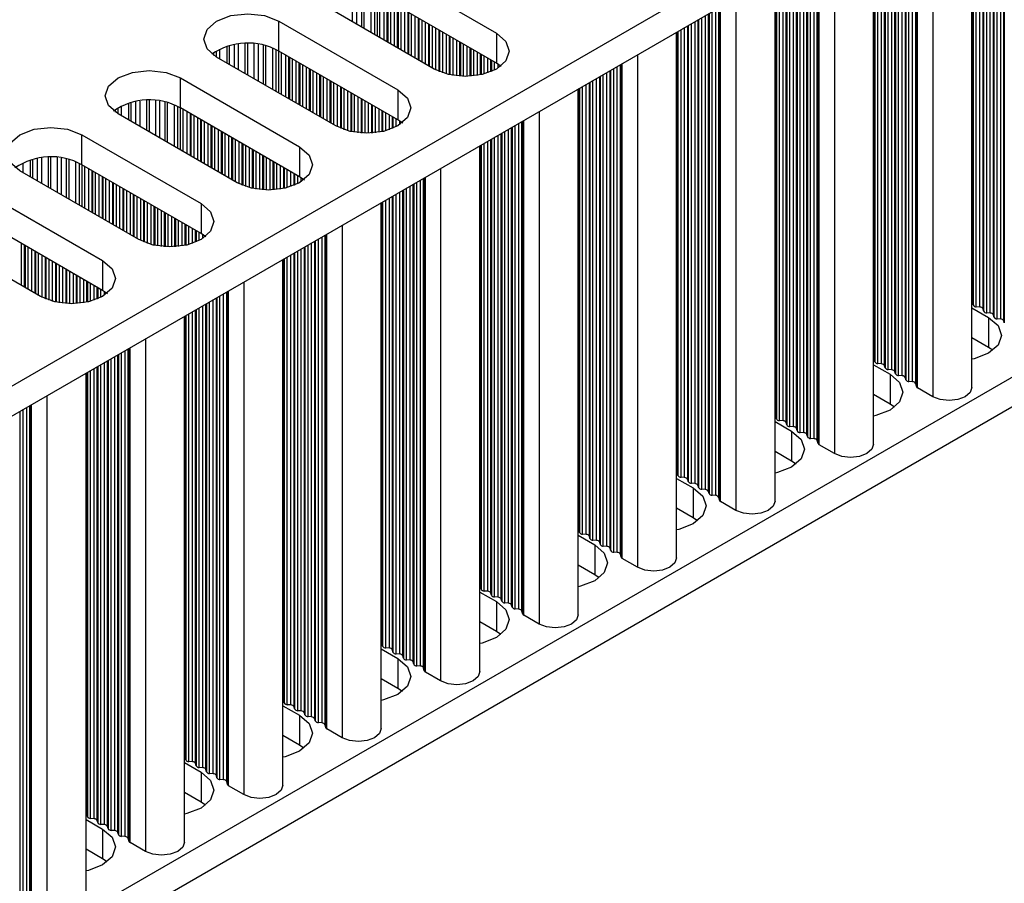
# Model space of a CAD drawing. Units: millimetres. Extents: x 5 to 292, y 5 to 205.
# Drawn here: x 237 to 247, y 54 to 64 of the extents above; entities that cross this region are included whole.
import ezdxf

# ---------------------------------------------------------------- set-up
doc = ezdxf.new("R2010")
doc.units = ezdxf.units.MM

msp = doc.modelspace()

# ---------------------------------------------------------------- linework, layer by layer
at = {"color": 7, "linetype": 'Continuous', "lineweight": 25}
for p, q in [((271.3757, 79.7551), (225.654, 53.3605)), ((271.3757, 79.4285), (225.6612, 53.0381)), ((271.3757, 73.5494), (225.6612, 47.159)), ((271.3757, 73.2228), (225.6612, 46.8324)), ((246.9123, 59.5684), (246.9123, 65.3061)), ((245.8375, 58.9479), (245.8375, 64.6856)), ((240.4186, 64.1862), (241.7196, 63.4351)), ((244.7627, 58.3275), (244.7627, 64.0651)), ((241.0408, 63.0432), (239.7397, 63.7943)), ((241.7196, 63.1085), (240.4186, 63.8596)), ((239.3438, 63.5657), (240.6448, 62.8146)), ((239.3438, 63.2391), (239.3438, 63.5657)), ((241.7196, 63.4351), (241.7196, 63.1085)), ((243.6879, 57.707), (243.6879, 63.4447)), ((240.6448, 62.488), (239.3438, 63.2391)), ((239.966, 62.4227), (238.6649, 63.1738)), ((241.7734, 63.0715), (241.7196, 63.1085)), ((238.269, 62.9452), (239.57, 62.1942)), ((238.269, 62.6186), (238.269, 62.9452)), ((240.6448, 62.8146), (240.6448, 62.488)), ((242.6131, 57.0865), (242.6131, 62.8242)), ((239.57, 61.8675), (238.269, 62.6186)), ((238.8912, 61.8023), (237.5901, 62.5534)), ((240.6986, 62.451), (240.6448, 62.488)), ((237.1942, 62.3248), (238.4952, 61.5737)), ((237.1942, 61.9982), (237.1942, 62.3248)), ((239.57, 62.1942), (239.57, 61.8675)), ((241.5383, 56.466), (241.5383, 62.2037)), ((237.8164, 61.1818), (236.5153, 61.9329)), ((238.4952, 61.2471), (237.1942, 61.9982)), ((239.6238, 61.8306), (239.57, 61.8675)), ((236.1194, 61.7043), (237.4204, 60.9532)), ((238.4952, 61.5737), (238.4952, 61.2471)), ((240.4635, 55.8456), (240.4635, 61.5832)), ((236.7416, 60.5613), (235.4405, 61.3124)), ((237.4204, 60.6266), (236.1194, 61.3777)), ((238.549, 61.2101), (238.4952, 61.2471)), ((239.3887, 55.2251), (239.3887, 60.9628)), ((237.4204, 60.9532), (237.4204, 60.6266)), ((237.4742, 60.5896), (237.4204, 60.6266)), ((246.9123, 60.4364), (247.0937, 60.3317)), ((246.9268, 60.4673), (246.9211, 60.4901)), ((247.0003, 60.4444), (246.9607, 60.4477)), ((247.0399, 60.4019), (247.0343, 60.4248)), ((238.3139, 54.6046), (238.3139, 60.3423)), ((247.1135, 60.3791), (247.0739, 60.3824)), ((247.0937, 60.3317), (247.0937, 60.0051)), ((247.1531, 60.3366), (247.1474, 60.3595)), ((247.2266, 60.3138), (247.187, 60.317)), ((247.2662, 60.2713), (247.2605, 60.2942)), ((247.0937, 60.0051), (246.9123, 60.1098)), ((247.142, 59.9725), (247.0937, 60.0051)), ((245.8375, 59.8159), (246.0189, 59.7113)), ((245.852, 59.8468), (245.8463, 59.8696)), ((245.9255, 59.8239), (245.8859, 59.8272)), ((245.9651, 59.7815), (245.9595, 59.8043)), ((237.2391, 53.9842), (237.2391, 59.7218)), ((246.0387, 59.7586), (245.9991, 59.7619)), ((246.0189, 59.7113), (246.0189, 59.3846)), ((246.0782, 59.7162), (246.0726, 59.739)), ((246.1518, 59.6933), (246.1122, 59.6966)), ((246.1914, 59.6508), (246.1857, 59.6737)), ((246.2649, 59.628), (246.2253, 59.6313)), ((246.3069, 59.576), (246.2989, 59.6084)), ((246.4855, 59.4663), (246.3182, 59.5629)), ((246.0189, 59.3846), (245.8375, 59.4893)), ((246.0672, 59.352), (246.0189, 59.3846)), ((244.7772, 59.2263), (244.7715, 59.2492)), ((244.7627, 59.1955), (244.9441, 59.0908)), ((244.8507, 59.2035), (244.8111, 59.2067)), ((244.8903, 59.161), (244.8847, 59.1839)), ((244.9639, 59.1381), (244.9243, 59.1414)), ((244.9441, 59.0908), (244.9441, 58.7642)), ((245.0034, 59.0957), (244.9978, 59.1185)), ((245.077, 59.0728), (245.0374, 59.0761)), ((245.1166, 59.0304), (245.1109, 59.0532)), ((245.1901, 59.0075), (245.1505, 59.0108)), ((245.2321, 58.9555), (245.2241, 58.9879)), ((245.4107, 58.8459), (245.2434, 58.9425)), ((244.9441, 58.7642), (244.7627, 58.8689)), ((244.9924, 58.7315), (244.9441, 58.7642)), ((243.7024, 58.6058), (243.6967, 58.6287)), ((243.6879, 58.575), (243.8693, 58.4703)), ((243.7759, 58.583), (243.7363, 58.5863)), ((243.8155, 58.5405), (243.8099, 58.5634)), ((243.889, 58.5177), (243.8494, 58.5209)), ((243.9286, 58.4752), (243.923, 58.4981)), ((243.8693, 58.4703), (243.8693, 58.1437)), ((244.0022, 58.4524), (243.9626, 58.4556)), ((244.0418, 58.4099), (244.0361, 58.4328)), ((244.1153, 58.387), (244.0757, 58.3903)), ((244.1573, 58.3351), (244.1493, 58.3675)), ((244.3359, 58.2254), (244.1686, 58.322)), ((243.8693, 58.1437), (243.6879, 58.2484)), ((243.9176, 58.1111), (243.8693, 58.1437)), ((242.6131, 57.9545), (242.7944, 57.8499)), ((242.6276, 57.9854), (242.6219, 58.0082)), ((242.7011, 57.9625), (242.6615, 57.9658)), ((242.7407, 57.9201), (242.735, 57.9429)), ((242.8142, 57.8972), (242.7746, 57.9005)), ((242.7944, 57.8499), (242.7944, 57.5232)), ((242.8538, 57.8548), (242.8482, 57.8776)), ((242.9274, 57.8319), (242.8878, 57.8352)), ((242.967, 57.7894), (242.9613, 57.8123)), ((243.0405, 57.7666), (243.0009, 57.7698)), ((243.0825, 57.7146), (243.0745, 57.747)), ((242.7944, 57.5232), (242.6131, 57.6279)), ((243.2611, 57.6049), (243.0938, 57.7015)), ((242.8428, 57.4906), (242.7944, 57.5232)), ((241.5383, 57.3341), (241.7196, 57.2294)), ((241.5528, 57.3649), (241.5471, 57.3878)), ((241.6263, 57.342), (241.5867, 57.3453)), ((241.6659, 57.2996), (241.6602, 57.3225)), ((241.7394, 57.2767), (241.6998, 57.28)), ((241.7196, 57.2294), (241.7196, 56.9028)), ((241.779, 57.2343), (241.7734, 57.2571)), ((241.8526, 57.2114), (241.813, 57.2147)), ((241.8922, 57.169), (241.8865, 57.1918)), ((241.9657, 57.1461), (241.9261, 57.1494)), ((242.0077, 57.0941), (241.9997, 57.1265)), ((241.7196, 56.9028), (241.5383, 57.0074)), ((242.1863, 56.9845), (242.019, 57.0811)), ((241.768, 56.8701), (241.7196, 56.9028)), ((240.478, 56.7444), (240.4723, 56.7673)), ((240.4635, 56.7136), (240.6448, 56.6089)), ((240.5515, 56.7216), (240.5119, 56.7248)), ((240.5911, 56.6791), (240.5854, 56.702)), ((240.6646, 56.6563), (240.625, 56.6595)), ((240.6448, 56.6089), (240.6448, 56.2823)), ((240.7042, 56.6138), (240.6986, 56.6367)), ((240.7778, 56.591), (240.7382, 56.5942)), ((240.8174, 56.5485), (240.8117, 56.5714)), ((240.8909, 56.5256), (240.8513, 56.5289)), ((240.9329, 56.4737), (240.9249, 56.506)), ((241.1115, 56.364), (240.9442, 56.4606)), ((240.6448, 56.2823), (240.4635, 56.387)), ((240.6932, 56.2497), (240.6448, 56.2823)), ((239.4032, 56.124), (239.3975, 56.1468)), ((239.3887, 56.0931), (239.57, 55.9884)), ((239.4767, 56.1011), (239.4371, 56.1044)), ((239.5163, 56.0587), (239.5106, 56.0815)), ((239.5898, 56.0358), (239.5502, 56.0391)), ((239.6294, 55.9933), (239.6238, 56.0162)), ((239.57, 55.9884), (239.57, 55.6618)), ((239.703, 55.9705), (239.6634, 55.9737)), ((239.7426, 55.928), (239.7369, 55.9509)), ((239.8161, 55.9052), (239.7765, 55.9084)), ((239.8581, 55.8532), (239.8501, 55.8856)), ((240.0367, 55.7435), (239.8694, 55.8401)), ((239.57, 55.6618), (239.3887, 55.7665)), ((239.6184, 55.6292), (239.57, 55.6618)), ((238.3284, 55.5035), (238.3227, 55.5264)), ((238.4019, 55.4806), (238.3623, 55.4839)), ((238.3139, 55.4727), (238.4952, 55.368)), ((238.4415, 55.4382), (238.4358, 55.461)), ((238.515, 55.4153), (238.4754, 55.4186)), ((238.5546, 55.3729), (238.549, 55.3957)), ((238.4952, 55.368), (238.4952, 55.0414)), ((238.6282, 55.35), (238.5886, 55.3533)), ((238.6678, 55.3076), (238.6621, 55.3304)), ((238.7413, 55.2847), (238.7017, 55.288)), ((238.7833, 55.2327), (238.7753, 55.2651)), ((238.9619, 55.123), (238.7946, 55.2197)), ((238.4952, 55.0414), (238.3139, 55.146)), ((238.5436, 55.0087), (238.4952, 55.0414)), ((237.2391, 54.8522), (237.4204, 54.7475)), ((237.2536, 54.883), (237.2479, 54.9059)), ((237.3271, 54.8602), (237.2875, 54.8634)), ((237.3667, 54.8177), (237.361, 54.8406)), ((237.4402, 54.7949), (237.4006, 54.7981)), ((237.4204, 54.7475), (237.4204, 54.4209)), ((237.4798, 54.7524), (237.4742, 54.7753)), ((237.5534, 54.7295), (237.5138, 54.7328)), ((237.593, 54.6871), (237.5873, 54.7099)), ((237.6665, 54.6642), (237.6269, 54.6675)), ((237.7085, 54.6122), (237.7004, 54.6446)), ((237.4204, 54.4209), (237.2391, 54.5256)), ((237.8871, 54.5026), (237.7198, 54.5992)), ((237.4688, 54.3883), (237.4204, 54.4209))]:
    msp.add_line(p, q, dxfattribs=at)
at = {"color": 8, "linetype": 'Continuous', "lineweight": 25}
for p, q in [((247.2266, 60.3138), (247.2266, 65.4875)), ((247.2605, 60.2942), (247.2605, 65.5071)), ((247.2662, 65.5103), (247.2662, 60.2713)), ((247.0343, 60.4248), (247.0343, 65.3765)), ((247.0399, 65.3797), (247.0399, 60.4019)), ((247.0739, 60.3824), (247.0739, 65.3993)), ((247.1135, 60.3791), (247.1135, 65.4222)), ((247.1474, 60.3595), (247.1474, 65.4418)), ((247.1531, 65.445), (247.1531, 60.3366)), ((247.187, 60.317), (247.187, 65.4646)), ((246.9211, 60.4901), (246.9211, 65.3111)), ((246.9268, 65.3144), (246.9268, 60.4673)), ((246.9607, 60.4477), (246.9607, 65.334)), ((247.0003, 60.4444), (247.0003, 65.3569)), ((246.4855, 65.0597), (246.4855, 59.4663)), ((246.2989, 59.6084), (246.2989, 64.9519)), ((246.3069, 64.9566), (246.3069, 59.576)), ((246.3182, 59.5629), (246.3182, 64.9631)), ((246.1122, 59.6966), (246.1122, 64.8442)), ((246.1518, 59.6933), (246.1518, 64.867)), ((246.1857, 59.6737), (246.1857, 64.8866)), ((246.1914, 64.8899), (246.1914, 59.6508)), ((246.2253, 59.6313), (246.2253, 64.9095)), ((246.2649, 59.628), (246.2649, 64.9323)), ((245.9255, 59.8239), (245.9255, 64.7364)), ((245.9595, 59.8043), (245.9595, 64.756)), ((245.9651, 64.7593), (245.9651, 59.7815)), ((245.9991, 59.7619), (245.9991, 64.7788)), ((246.0387, 59.7586), (246.0387, 64.8017)), ((246.0726, 59.739), (246.0726, 64.8213)), ((246.0782, 64.8246), (246.0782, 59.7162)), ((245.8463, 59.8696), (245.8463, 64.6907)), ((245.852, 64.6939), (245.852, 59.8468)), ((245.8859, 59.8272), (245.8859, 64.7135)), ((245.4107, 64.4392), (245.4107, 58.8459)), ((245.1901, 59.0075), (245.1901, 64.3119)), ((245.2241, 58.9879), (245.2241, 64.3315)), ((245.2321, 64.3361), (245.2321, 58.9555)), ((245.2434, 58.9425), (245.2434, 64.3426)), ((244.9978, 59.1185), (244.9978, 64.2008)), ((245.0034, 64.2041), (245.0034, 59.0957)), ((245.0374, 59.0761), (245.0374, 64.2237)), ((245.077, 59.0728), (245.077, 64.2465)), ((245.1109, 59.0532), (245.1109, 64.2661)), ((245.1166, 64.2694), (245.1166, 59.0304)), ((245.1505, 59.0108), (245.1505, 64.289)), ((244.8111, 59.2067), (244.8111, 64.0931)), ((244.8507, 59.2035), (244.8507, 64.1159)), ((244.8847, 59.1839), (244.8847, 64.1355)), ((244.8903, 64.1388), (244.8903, 59.161)), ((244.9243, 59.1414), (244.9243, 64.1584)), ((244.9639, 59.1381), (244.9639, 64.1812)), ((244.7715, 59.2492), (244.7715, 64.0702)), ((244.7772, 64.0735), (244.7772, 59.2263)), ((240.1505, 63.5572), (240.1505, 63.9376)), ((240.1956, 63.5312), (240.1956, 63.9325)), ((240.248, 63.923), (240.248, 63.5009)), ((240.2778, 63.4837), (240.2778, 63.9159)), ((240.3536, 63.4399), (240.3536, 63.891)), ((240.3918, 63.4179), (240.3918, 63.8739)), ((240.4172, 63.8604), (240.4172, 63.4032)), ((240.4488, 63.385), (240.4488, 63.8421)), ((240.4949, 63.3583), (240.4949, 63.8155)), ((240.5289, 63.3388), (240.5289, 63.7959)), ((240.5345, 63.7926), (240.5345, 63.3355)), ((240.5685, 63.3159), (240.5685, 63.773)), ((244.3359, 63.8188), (244.3359, 58.2254)), ((240.6081, 63.293), (240.6081, 63.7502)), ((240.642, 63.2734), (240.642, 63.7306)), ((240.6477, 63.7273), (240.6477, 63.2702)), ((240.6816, 63.2506), (240.6816, 63.7077)), ((240.7212, 63.2277), (240.7212, 63.6849)), ((240.7552, 63.2081), (240.7552, 63.6653)), ((240.7608, 63.662), (240.7608, 63.2049)), ((244.0418, 63.6489), (244.0418, 58.4099)), ((244.0757, 58.3903), (244.0757, 63.6685)), ((244.1153, 58.387), (244.1153, 63.6914)), ((244.1493, 58.3675), (244.1493, 63.711)), ((244.1573, 63.7156), (244.1573, 58.3351)), ((244.1686, 58.322), (244.1686, 63.7221)), ((240.7948, 63.1853), (240.7948, 63.6424)), ((240.8343, 63.1624), (240.8343, 63.6195)), ((240.8683, 63.1428), (240.8683, 63.6)), ((240.8739, 63.5967), (240.8739, 63.1396)), ((240.9079, 63.12), (240.9079, 63.5771)), ((240.9475, 63.0971), (240.9475, 63.5542)), ((243.889, 58.5177), (243.889, 63.5608)), ((243.923, 58.4981), (243.923, 63.5804)), ((243.9286, 63.5836), (243.9286, 58.4752)), ((243.9626, 58.4556), (243.9626, 63.6032)), ((244.0022, 58.4524), (244.0022, 63.6261)), ((244.0361, 58.4328), (244.0361, 63.6457)), ((240.9814, 63.0775), (240.9814, 63.5346)), ((240.9871, 63.5314), (240.9871, 63.0742)), ((241.021, 63.0546), (241.021, 63.5118)), ((241.0606, 63.0324), (241.0606, 63.4889)), ((241.0946, 63.0165), (241.0946, 63.4693)), ((241.1002, 63.4661), (241.1002, 63.0141)), ((241.1342, 63.0012), (241.1342, 63.4465)), ((243.6967, 58.6287), (243.6967, 63.4497)), ((243.7024, 63.453), (243.7024, 58.6058)), ((243.7363, 58.5863), (243.7363, 63.4726)), ((243.7759, 58.583), (243.7759, 63.4955)), ((243.8099, 58.5634), (243.8099, 63.515)), ((243.8155, 63.5183), (243.8155, 58.5405)), ((243.8494, 58.5209), (243.8494, 63.5379)), ((241.1738, 62.989), (241.1738, 63.4236)), ((241.2077, 62.9806), (241.2077, 63.404)), ((241.2134, 63.4007), (241.2134, 62.9793)), ((241.2473, 62.9729), (241.2473, 63.3812)), ((241.2869, 62.9673), (241.2869, 63.3583)), ((241.3208, 62.9642), (241.3208, 63.3387)), ((241.3265, 63.3354), (241.3265, 62.9638)), ((238.636, 63.1921), (238.636, 63.2208)), ((238.6634, 63.1747), (238.6634, 63.2382)), ((238.7016, 63.1527), (238.7016, 63.2582)), ((238.7774, 63.2873), (238.7774, 63.1089)), ((238.8072, 63.0917), (238.8072, 63.2958)), ((238.8596, 63.0615), (238.8596, 63.3074)), ((238.9047, 63.0354), (238.9047, 63.3142)), ((238.9741, 63.3197), (238.9741, 62.9954)), ((239.0064, 62.9767), (239.0064, 63.3203)), ((239.0757, 62.9367), (239.0757, 63.3172)), ((239.1208, 62.9107), (239.1208, 63.312)), ((239.1732, 63.3026), (239.1732, 62.8804)), ((239.203, 62.8632), (239.203, 63.2954)), ((239.2788, 62.8195), (239.2788, 63.2705)), ((239.317, 62.7974), (239.317, 63.2534)), ((239.3424, 63.2399), (239.3424, 62.7828)), ((239.374, 62.7645), (239.374, 63.2216)), ((241.3604, 62.9623), (241.3604, 63.3158)), ((241.4, 62.9623), (241.4, 63.293)), ((241.434, 62.9638), (241.434, 63.2734)), ((241.4396, 63.2701), (241.4396, 62.9642)), ((241.4736, 62.9673), (241.4736, 63.2505)), ((241.5132, 62.9729), (241.5132, 63.2277)), ((239.4201, 62.7379), (239.4201, 63.195)), ((239.4541, 62.7183), (239.4541, 63.1754)), ((239.4597, 63.1722), (239.4597, 62.715)), ((239.4937, 62.6954), (239.4937, 63.1526)), ((239.5333, 62.6726), (239.5333, 63.1297)), ((241.5471, 62.9793), (241.5471, 63.2081)), ((241.5528, 63.2048), (241.5528, 62.9806)), ((241.5867, 62.989), (241.5867, 63.1852)), ((241.6263, 63.0012), (241.6263, 63.1624)), ((241.6602, 63.0141), (241.6602, 63.1428)), ((241.6659, 63.1395), (241.6659, 63.0165)), ((241.6998, 63.0324), (241.6998, 63.1199)), ((243.2611, 63.1983), (243.2611, 57.6049)), ((239.5672, 62.653), (239.5672, 63.1101)), ((239.5729, 63.1068), (239.5729, 62.6497)), ((239.6068, 62.6301), (239.6068, 63.0872)), ((239.6464, 62.6073), (239.6464, 63.0644)), ((239.6803, 62.5877), (239.6803, 63.0448)), ((239.686, 63.0415), (239.686, 62.5844)), ((239.7199, 62.5648), (239.7199, 63.0219)), ((241.7394, 63.0554), (241.7394, 63.0963)), ((242.9274, 57.8319), (242.9274, 63.0056)), ((242.9613, 57.8123), (242.9613, 63.0252)), ((242.967, 63.0285), (242.967, 57.7894)), ((243.0009, 57.7698), (243.0009, 63.0481)), ((243.0405, 57.7666), (243.0405, 63.0709)), ((243.0745, 57.747), (243.0745, 63.0905)), ((243.0825, 63.0951), (243.0825, 57.7146)), ((243.0938, 57.7015), (243.0938, 63.1017)), ((239.7595, 62.5419), (239.7595, 62.9991)), ((239.7935, 62.5223), (239.7935, 62.9795)), ((239.7991, 62.9762), (239.7991, 62.5191)), ((239.8331, 62.4995), (239.8331, 62.9566)), ((239.8727, 62.4766), (239.8727, 62.9338)), ((239.9066, 62.457), (239.9066, 62.9142)), ((239.9123, 62.9109), (239.9123, 62.4538)), ((242.7407, 62.8978), (242.7407, 57.9201)), ((242.7746, 57.9005), (242.7746, 62.9174)), ((242.8142, 57.8972), (242.8142, 62.9403)), ((242.8482, 57.8776), (242.8482, 62.9599)), ((242.8538, 62.9632), (242.8538, 57.8548)), ((242.8878, 57.8352), (242.8878, 62.9827)), ((239.9462, 62.4342), (239.9462, 62.8913)), ((239.9858, 62.4119), (239.9858, 62.8685)), ((240.0198, 62.396), (240.0198, 62.8489)), ((240.0254, 62.8456), (240.0254, 62.3936)), ((240.0594, 62.3808), (240.0594, 62.826)), ((240.099, 62.3685), (240.099, 62.8031)), ((242.6219, 58.0082), (242.6219, 62.8293)), ((242.6276, 62.8325), (242.6276, 57.9854)), ((242.6615, 57.9658), (242.6615, 62.8521)), ((242.7011, 57.9625), (242.7011, 62.875)), ((242.735, 57.9429), (242.735, 62.8946)), ((237.7848, 62.441), (237.7848, 62.6869)), ((237.8299, 62.415), (237.8299, 62.6938)), ((237.8993, 62.6992), (237.8993, 62.3749)), ((237.9316, 62.3563), (237.9316, 62.6998)), ((238.0009, 62.3162), (238.0009, 62.6967)), ((238.046, 62.2902), (238.046, 62.6915)), ((238.0984, 62.6821), (238.0984, 62.26)), ((240.1329, 62.3601), (240.1329, 62.7835)), ((240.1386, 62.7803), (240.1386, 62.3589)), ((240.1725, 62.3524), (240.1725, 62.7607)), ((240.2121, 62.3469), (240.2121, 62.7378)), ((240.246, 62.3437), (240.246, 62.7182)), ((240.2517, 62.715), (240.2517, 62.3433)), ((240.2856, 62.3418), (240.2856, 62.6954)), ((237.5612, 62.5717), (237.5612, 62.6003)), ((237.5886, 62.5543), (237.5886, 62.6177)), ((237.6268, 62.5322), (237.6268, 62.6377)), ((237.7026, 62.6669), (237.7026, 62.4884)), ((237.7324, 62.4712), (237.7324, 62.6753)), ((238.1282, 62.2427), (238.1282, 62.6749)), ((238.204, 62.199), (238.204, 62.65)), ((238.2422, 62.1769), (238.2422, 62.6329)), ((238.2676, 62.6194), (238.2676, 62.1623)), ((238.2992, 62.144), (238.2992, 62.6012)), ((238.3453, 62.1174), (238.3453, 62.5745)), ((240.3252, 62.3418), (240.3252, 62.6725)), ((240.3592, 62.3433), (240.3592, 62.6529)), ((240.3648, 62.6497), (240.3648, 62.3437)), ((240.3988, 62.3469), (240.3988, 62.6301)), ((240.4384, 62.3524), (240.4384, 62.6072)), ((240.4723, 62.3589), (240.4723, 62.5876)), ((240.478, 62.5843), (240.478, 62.3601)), ((242.1863, 62.5778), (242.1863, 56.9845)), ((238.3793, 62.0978), (238.3793, 62.555)), ((238.3849, 62.5517), (238.3849, 62.0946)), ((238.4189, 62.075), (238.4189, 62.5321)), ((238.4585, 62.0521), (238.4585, 62.5092)), ((238.4924, 62.0325), (238.4924, 62.4896)), ((238.4981, 62.4864), (238.4981, 62.0292)), ((238.532, 62.0096), (238.532, 62.4668)), ((240.5119, 62.3685), (240.5119, 62.5647)), ((240.5515, 62.3808), (240.5515, 62.5419)), ((240.5854, 62.3936), (240.5854, 62.5223)), ((240.5911, 62.519), (240.5911, 62.396)), ((240.625, 62.4119), (240.625, 62.4994)), ((240.6646, 62.4349), (240.6646, 62.4759)), ((241.9997, 57.1265), (241.9997, 62.47)), ((242.0077, 62.4747), (242.0077, 57.0941)), ((242.019, 57.0811), (242.019, 62.4812)), ((238.5716, 61.9868), (238.5716, 62.4439)), ((238.6055, 61.9672), (238.6055, 62.4243)), ((238.6112, 62.4211), (238.6112, 61.9639)), ((238.6451, 61.9443), (238.6451, 62.4015)), ((238.6847, 61.9215), (238.6847, 62.3786)), ((238.7187, 61.9019), (238.7187, 62.359)), ((241.813, 57.2147), (241.813, 62.3623)), ((241.8526, 57.2114), (241.8526, 62.3851)), ((241.8865, 57.1918), (241.8865, 62.4047)), ((241.8922, 62.408), (241.8922, 57.169)), ((241.9261, 57.1494), (241.9261, 62.4276)), ((241.9657, 57.1461), (241.9657, 62.4504)), ((238.7243, 62.3557), (238.7243, 61.8986)), ((238.7583, 61.879), (238.7583, 62.3362)), ((238.7979, 61.8562), (238.7979, 62.3133)), ((238.8318, 61.8366), (238.8318, 62.2937)), ((238.8375, 62.2904), (238.8375, 61.8333)), ((238.8714, 61.8137), (238.8714, 62.2708)), ((241.6263, 57.342), (241.6263, 62.2545)), ((241.6602, 57.3225), (241.6602, 62.2741)), ((241.6659, 62.2774), (241.6659, 57.2996)), ((241.6998, 57.28), (241.6998, 62.297)), ((241.7394, 57.2767), (241.7394, 62.3198)), ((241.7734, 57.2571), (241.7734, 62.3394)), ((241.779, 62.3427), (241.779, 57.2343)), ((238.911, 61.7915), (238.911, 62.248)), ((238.945, 61.7755), (238.945, 62.2284)), ((238.9506, 62.2251), (238.9506, 61.7732)), ((238.9846, 61.7603), (238.9846, 62.2055)), ((239.0242, 61.7481), (239.0242, 62.1827)), ((239.0581, 61.7396), (239.0581, 62.1631)), ((239.0638, 62.1598), (239.0638, 61.7384)), ((241.5471, 57.3878), (241.5471, 62.2088)), ((241.5528, 62.2121), (241.5528, 57.3649)), ((241.5867, 57.3453), (241.5867, 62.2317)), ((236.6278, 62.0464), (236.6278, 61.868)), ((236.6576, 61.8508), (236.6576, 62.0549)), ((236.71, 61.8205), (236.71, 62.0664)), ((236.7551, 61.7945), (236.7551, 62.0733)), ((236.8245, 62.0788), (236.8245, 61.7544)), ((236.8567, 61.7358), (236.8567, 62.0793)), ((236.9261, 61.6958), (236.9261, 62.0762)), ((236.9712, 61.6697), (236.9712, 62.071)), ((237.0236, 62.0616), (237.0236, 61.6395)), ((237.0534, 61.6223), (237.0534, 62.0545)), ((239.0977, 61.732), (239.0977, 62.1402)), ((239.1373, 61.7264), (239.1373, 62.1174)), ((239.1712, 61.7232), (239.1712, 62.0978)), ((239.1769, 62.0945), (239.1769, 61.7229)), ((239.2108, 61.7214), (239.2108, 62.0749)), ((239.2504, 61.7214), (239.2504, 62.052)), ((236.552, 61.9117), (236.552, 62.0172)), ((237.1292, 61.5785), (237.1292, 62.0295)), ((237.1674, 61.5565), (237.1674, 62.0125)), ((237.1928, 61.999), (237.1928, 61.5418)), ((237.2244, 61.5236), (237.2244, 61.9807)), ((237.2705, 61.4969), (237.2705, 61.9541)), ((237.3045, 61.4773), (237.3045, 61.9345)), ((237.3101, 61.9312), (237.3101, 61.4741)), ((239.2844, 61.7229), (239.2844, 62.0324)), ((239.29, 62.0292), (239.29, 61.7232)), ((239.324, 61.7264), (239.324, 62.0096)), ((239.3636, 61.732), (239.3636, 61.9867)), ((239.3975, 61.7384), (239.3975, 61.9671)), ((239.4032, 61.9639), (239.4032, 61.7396)), ((239.4371, 61.7481), (239.4371, 61.9443)), ((241.1115, 61.9573), (241.1115, 56.364)), ((237.3441, 61.4545), (237.3441, 61.9116)), ((237.3837, 61.4316), (237.3837, 61.8888)), ((237.4176, 61.412), (237.4176, 61.8692)), ((237.4233, 61.8659), (237.4233, 61.4088)), ((237.4572, 61.3892), (237.4572, 61.8463)), ((237.4968, 61.3663), (237.4968, 61.8234)), ((239.4767, 61.7603), (239.4767, 61.9214)), ((239.5106, 61.7732), (239.5106, 61.9018)), ((239.5163, 61.8986), (239.5163, 61.7755)), ((239.5502, 61.7915), (239.5502, 61.879)), ((239.5898, 61.8144), (239.5898, 61.8554)), ((240.8909, 56.5256), (240.8909, 61.83)), ((240.9249, 56.506), (240.9249, 61.8496)), ((240.9329, 61.8542), (240.9329, 56.4737)), ((240.9442, 56.4606), (240.9442, 61.8607)), ((237.5307, 61.3467), (237.5307, 61.8039)), ((237.5364, 61.8006), (237.5364, 61.3435)), ((237.5703, 61.3239), (237.5703, 61.781)), ((237.6099, 61.301), (237.6099, 61.7581)), ((237.6439, 61.2814), (237.6439, 61.7385)), ((237.6495, 61.7353), (237.6495, 61.2781)), ((237.6835, 61.2585), (237.6835, 61.7157)), ((240.6986, 56.6367), (240.6986, 61.7189)), ((240.7042, 61.7222), (240.7042, 56.6138)), ((240.7382, 56.5942), (240.7382, 61.7418)), ((240.7778, 56.591), (240.7778, 61.7647)), ((240.8117, 56.5714), (240.8117, 61.7843)), ((240.8174, 61.7875), (240.8174, 56.5485)), ((240.8513, 56.5289), (240.8513, 61.8071)), ((237.7231, 61.2357), (237.7231, 61.6928)), ((237.757, 61.2161), (237.757, 61.6732)), ((237.7627, 61.67), (237.7627, 61.2128)), ((237.7966, 61.1932), (237.7966, 61.6504)), ((237.8362, 61.171), (237.8362, 61.6275)), ((237.8702, 61.1551), (237.8702, 61.6079)), ((240.5119, 56.7248), (240.5119, 61.6112)), ((240.5515, 56.7216), (240.5515, 61.634)), ((240.5854, 56.702), (240.5854, 61.6536)), ((240.5911, 61.6569), (240.5911, 56.6791)), ((240.625, 56.6595), (240.625, 61.6765)), ((240.6646, 56.6563), (240.6646, 61.6994)), ((237.8758, 61.6047), (237.8758, 61.1527)), ((237.9098, 61.1398), (237.9098, 61.5851)), ((237.9494, 61.1276), (237.9494, 61.5622)), ((237.9833, 61.1192), (237.9833, 61.5426)), ((237.989, 61.5393), (237.989, 61.1179)), ((238.0229, 61.1115), (238.0229, 61.5197)), ((240.4723, 56.7673), (240.4723, 61.5883)), ((240.478, 61.5916), (240.478, 56.7444)), ((238.0625, 61.1059), (238.0625, 61.4969)), ((238.0964, 61.1028), (238.0964, 61.4773)), ((238.1021, 61.474), (238.1021, 61.1024)), ((238.136, 61.1009), (238.136, 61.4544)), ((238.1756, 61.1009), (238.1756, 61.4316)), ((238.2096, 61.1024), (238.2096, 61.412)), ((238.2152, 61.4087), (238.2152, 61.1028)), ((238.2492, 61.1059), (238.2492, 61.3891)), ((238.2888, 61.1115), (238.2888, 61.3663)), ((238.3227, 61.1179), (238.3227, 61.3467)), ((238.3284, 61.3434), (238.3284, 61.1192)), ((238.3623, 61.1276), (238.3623, 61.3238)), ((238.4019, 61.1398), (238.4019, 61.3009)), ((240.0367, 61.3369), (240.0367, 55.7435)), ((238.4358, 61.1527), (238.4358, 61.2814)), ((238.4415, 61.2781), (238.4415, 61.1551)), ((238.4754, 61.171), (238.4754, 61.2585)), ((238.515, 61.1939), (238.515, 61.2349)), ((239.7765, 55.9084), (239.7765, 61.1867)), ((239.8161, 55.9052), (239.8161, 61.2095)), ((239.8501, 55.8856), (239.8501, 61.2291)), ((239.8581, 61.2337), (239.8581, 55.8532)), ((239.8694, 55.8401), (239.8694, 61.2403)), ((236.5351, 60.6805), (236.5351, 61.1377)), ((236.5691, 60.6609), (236.5691, 61.1181)), ((236.5747, 61.1148), (236.5747, 60.6577)), ((236.6087, 60.6381), (236.6087, 61.0952)), ((236.6483, 60.6152), (236.6483, 61.0724)), ((239.5898, 56.0358), (239.5898, 61.0789)), ((239.6238, 56.0162), (239.6238, 61.0985)), ((239.6294, 61.1017), (239.6294, 55.9933)), ((239.6634, 55.9737), (239.6634, 61.1213)), ((239.703, 55.9705), (239.703, 61.1442)), ((239.7369, 55.9509), (239.7369, 61.1638)), ((239.7426, 61.1671), (239.7426, 55.928)), ((236.6822, 60.5956), (236.6822, 61.0528)), ((236.6879, 61.0495), (236.6879, 60.5924)), ((236.7218, 60.5728), (236.7218, 61.0299)), ((236.7614, 60.5505), (236.7614, 61.007)), ((236.7954, 60.5346), (236.7954, 60.9874)), ((236.801, 60.9842), (236.801, 60.5322)), ((236.8349, 60.5194), (236.8349, 60.9646)), ((239.3975, 56.1468), (239.3975, 60.9679)), ((239.4032, 60.9711), (239.4032, 56.124)), ((239.4371, 56.1044), (239.4371, 60.9907)), ((239.4767, 56.1011), (239.4767, 61.0136)), ((239.5106, 56.0815), (239.5106, 61.0332)), ((239.5163, 61.0364), (239.5163, 56.0587)), ((239.5502, 56.0391), (239.5502, 61.056)), ((236.8745, 60.5071), (236.8745, 60.9417)), ((236.9085, 60.4987), (236.9085, 60.9221)), ((236.9141, 60.9189), (236.9141, 60.4975)), ((236.9481, 60.491), (236.9481, 60.8993)), ((236.9877, 60.4855), (236.9877, 60.8764)), ((237.0216, 60.4823), (237.0216, 60.8568)), ((237.0273, 60.8536), (237.0273, 60.4819)), ((237.0612, 60.4804), (237.0612, 60.834)), ((237.1008, 60.4804), (237.1008, 60.8111)), ((237.1348, 60.4819), (237.1348, 60.7915)), ((237.1404, 60.7882), (237.1404, 60.4823)), ((237.1744, 60.4855), (237.1744, 60.7686)), ((237.214, 60.491), (237.214, 60.7458)), ((237.2479, 60.4975), (237.2479, 60.7262)), ((237.2536, 60.7229), (237.2536, 60.4987)), ((237.2875, 60.5071), (237.2875, 60.7033)), ((237.3271, 60.5194), (237.3271, 60.6805)), ((237.361, 60.5322), (237.361, 60.6609)), ((237.3667, 60.6576), (237.3667, 60.5346)), ((237.4006, 60.5505), (237.4006, 60.638)), ((238.9619, 60.7164), (238.9619, 55.123)), ((237.4402, 60.5735), (237.4402, 60.6145)), ((238.6621, 55.3304), (238.6621, 60.5433)), ((238.6678, 60.5466), (238.6678, 55.3076)), ((238.7017, 55.288), (238.7017, 60.5662)), ((238.7413, 55.2847), (238.7413, 60.589)), ((238.7753, 55.2651), (238.7753, 60.6086)), ((238.7833, 60.6133), (238.7833, 55.2327)), ((238.7946, 55.2197), (238.7946, 60.6198)), ((238.4754, 55.4186), (238.4754, 60.4356)), ((238.515, 55.4153), (238.515, 60.4584)), ((238.549, 55.3957), (238.549, 60.478)), ((238.5546, 60.4813), (238.5546, 55.3729)), ((238.5886, 55.3533), (238.5886, 60.5009)), ((238.6282, 55.35), (238.6282, 60.5237)), ((238.3227, 55.5264), (238.3227, 60.3474)), ((238.3284, 60.3506), (238.3284, 55.5035)), ((238.3623, 55.4839), (238.3623, 60.3702)), ((238.4019, 55.4806), (238.4019, 60.3931)), ((238.4358, 55.461), (238.4358, 60.4127)), ((238.4415, 60.416), (238.4415, 55.4382)), ((237.7085, 59.9928), (237.7085, 54.6122)), ((237.7198, 54.5992), (237.7198, 59.9993)), ((237.8871, 60.0959), (237.8871, 54.5026)), ((237.5534, 54.7295), (237.5534, 59.9033)), ((237.5873, 54.7099), (237.5873, 59.9229)), ((237.593, 59.9261), (237.593, 54.6871)), ((237.6269, 54.6675), (237.6269, 59.9457)), ((237.6665, 54.6642), (237.6665, 59.9686)), ((237.7004, 54.6446), (237.7004, 59.9882)), ((237.361, 54.8406), (237.361, 59.7922)), ((237.3667, 59.7955), (237.3667, 54.8177)), ((237.4006, 54.7981), (237.4006, 59.8151)), ((237.4402, 54.7949), (237.4402, 59.8379)), ((237.4742, 54.7753), (237.4742, 59.8575)), ((237.4798, 59.8608), (237.4798, 54.7524)), ((237.5138, 54.7328), (237.5138, 59.8804)), ((237.2479, 54.9059), (237.2479, 59.7269)), ((237.2536, 59.7302), (237.2536, 54.883)), ((237.2875, 54.8634), (237.2875, 59.7498)), ((237.3271, 54.8602), (237.3271, 59.7726)), ((236.8123, 59.4755), (236.8123, 53.8821)), ((236.5917, 54.0438), (236.5917, 59.3481)), ((236.6256, 54.0242), (236.6256, 59.3677)), ((236.6337, 59.3723), (236.6337, 53.9918)), ((236.645, 53.9787), (236.645, 59.3789)), ((236.5182, 59.3056), (236.5182, 54.0666)), ((236.5521, 54.047), (236.5521, 59.3252))]:
    msp.add_line(p, q, dxfattribs=at)
at = {"color": 7, "linetype": 'Continuous', "lineweight": 25, "flags": 128}
for points in [[(238.6649, 63.1738), (238.5609, 63.2637), (238.5244, 63.3698), (238.5609, 63.4758), (238.6649, 63.5657), (238.8207, 63.6258), (239.0044, 63.6469), (239.188, 63.6258), (239.3438, 63.5657)], [(241.7196, 63.4351), (241.8237, 63.3452), (241.8602, 63.2392), (241.8237, 63.1331), (241.7196, 63.0432), (241.5639, 62.9831), (241.3802, 62.9621), (241.1965, 62.9831), (241.0408, 63.0432)], [(237.5901, 62.5534), (237.4861, 62.6433), (237.4496, 62.7493), (237.4861, 62.8554), (237.5901, 62.9452), (237.7459, 63.0053), (237.9296, 63.0264), (238.1132, 63.0053), (238.269, 62.9452)], [(240.6448, 62.8146), (240.7489, 62.7247), (240.7854, 62.6187), (240.7489, 62.5126), (240.6448, 62.4227), (240.4891, 62.3627), (240.3054, 62.3416), (240.1217, 62.3627), (239.966, 62.4227)], [(236.5153, 61.9329), (236.4113, 62.0228), (236.3747, 62.1288), (236.4113, 62.2349), (236.5153, 62.3248), (236.6711, 62.3848), (236.8547, 62.4059), (237.0384, 62.3848), (237.1942, 62.3248)], [(239.57, 62.1942), (239.6741, 62.1043), (239.7106, 61.9982), (239.6741, 61.8922), (239.57, 61.8023), (239.4143, 61.7422), (239.2306, 61.7211), (239.0469, 61.7422), (238.8912, 61.8023)], [(238.4952, 61.5737), (238.5993, 61.4838), (238.6358, 61.3777), (238.5993, 61.2717), (238.4952, 61.1818), (238.3395, 61.1217), (238.1558, 61.1006), (237.9721, 61.1217), (237.8164, 61.1818)], [(237.4204, 60.9532), (237.5245, 60.8633), (237.561, 60.7573), (237.5245, 60.6512), (237.4204, 60.5613), (237.2647, 60.5013), (237.081, 60.4802), (236.8973, 60.5013), (236.7416, 60.5613)], [(247.0937, 60.3317), (247.1977, 60.2418), (247.2342, 60.1358), (247.1977, 60.0298), (247.0937, 59.9399), (246.9379, 59.8798), (246.9123, 59.8742)], [(246.0189, 59.7113), (246.1229, 59.6214), (246.1594, 59.5153), (246.1229, 59.4093), (246.0189, 59.3194), (245.8631, 59.2593), (245.8375, 59.2537)], [(246.9123, 59.5684), (246.8933, 59.5132), (246.8391, 59.4663), (246.758, 59.4351), (246.6623, 59.4241), (246.5666, 59.4351), (246.4855, 59.4663)], [(244.9441, 59.0908), (245.0481, 59.0009), (245.0846, 58.8949), (245.0481, 58.7888), (244.944, 58.6989), (244.7883, 58.6388), (244.7627, 58.6332)], [(245.8375, 58.9479), (245.8185, 58.8927), (245.7643, 58.8459), (245.6832, 58.8146), (245.5875, 58.8036), (245.4918, 58.8146), (245.4107, 58.8459)], [(243.8693, 58.4703), (243.9733, 58.3804), (244.0098, 58.2744), (243.9733, 58.1683), (243.8692, 58.0784), (243.7135, 58.0184), (243.6879, 58.0127)], [(244.7627, 58.3275), (244.7437, 58.2722), (244.6895, 58.2254), (244.6084, 58.1941), (244.5127, 58.1831), (244.417, 58.1941), (244.3359, 58.2254)], [(242.7944, 57.8499), (242.8985, 57.76), (242.935, 57.6539), (242.8985, 57.5479), (242.7944, 57.458), (242.6387, 57.3979), (242.6131, 57.3923)], [(243.6879, 57.707), (243.6689, 57.6518), (243.6147, 57.6049), (243.5336, 57.5736), (243.4379, 57.5627), (243.3422, 57.5736), (243.2611, 57.6049)], [(241.7196, 57.2294), (241.8237, 57.1395), (241.8602, 57.0334), (241.8237, 56.9274), (241.7196, 56.8375), (241.5639, 56.7774), (241.5383, 56.7718)], [(242.6131, 57.0865), (242.5941, 57.0313), (242.5399, 56.9845), (242.4588, 56.9532), (242.3631, 56.9422), (242.2674, 56.9532), (242.1863, 56.9845)], [(240.6448, 56.6089), (240.7489, 56.519), (240.7854, 56.413), (240.7489, 56.3069), (240.6448, 56.217), (240.4891, 56.157), (240.4635, 56.1513)], [(241.5383, 56.466), (241.5193, 56.4108), (241.4651, 56.364), (241.384, 56.3327), (241.2883, 56.3217), (241.1926, 56.3327), (241.1115, 56.364)], [(239.57, 55.9884), (239.6741, 55.8985), (239.7106, 55.7925), (239.6741, 55.6865), (239.57, 55.5966), (239.4143, 55.5365), (239.3887, 55.5309)], [(240.4635, 55.8456), (240.4445, 55.7903), (240.3903, 55.7435), (240.3092, 55.7122), (240.2135, 55.7012), (240.1178, 55.7122), (240.0367, 55.7435)], [(238.4952, 55.368), (238.5993, 55.2781), (238.6358, 55.172), (238.5993, 55.066), (238.4952, 54.9761), (238.3395, 54.916), (238.3139, 54.9104)], [(239.3887, 55.2251), (239.3697, 55.1699), (239.3155, 55.123), (239.2344, 55.0918), (239.1387, 55.0808), (239.043, 55.0918), (238.9619, 55.123)], [(237.4204, 54.7475), (237.5245, 54.6576), (237.561, 54.5516), (237.5245, 54.4455), (237.4204, 54.3556), (237.2647, 54.2956), (237.2391, 54.2899)], [(238.3139, 54.6046), (238.2949, 54.5494), (238.2407, 54.5026), (238.1596, 54.4713), (238.0639, 54.4603), (237.9682, 54.4713), (237.8871, 54.5026)]]:
    msp.add_lwpolyline(points, dxfattribs=at)
at = {"color": 7, "linetype": 'Continuous', "lineweight": 25}
for centre, radius, start, end in [((239.0068, 62.6359), 0.6909, 60.81109, 124.73408), ((237.932, 62.0154), 0.6909, 60.81118, 124.73403), ((236.8572, 61.395), 0.6909, 60.81128, 124.73397), ((246.9009, 60.4837), 0.0212, 17.5205, 57.49139), ((246.9588, 60.4836), 0.036, 207.00155, 273.00383), ((247.0022, 60.4085), 0.036, 26.99924, 93.00614), ((247.072, 60.4183), 0.036, 206.99647, 273.00891), ((247.1153, 60.3432), 0.036, 27.00167, 93.0037), ((247.1851, 60.353), 0.036, 207.00607, 272.9993), ((247.2285, 60.2778), 0.036, 26.99924, 93.00614), ((245.8261, 59.8633), 0.0212, 17.51999, 57.49191), ((245.884, 59.8631), 0.036, 207.00122, 273.00415), ((245.9274, 59.788), 0.036, 26.99943, 93.00594), ((245.9972, 59.7978), 0.036, 206.99614, 273.00924), ((246.0405, 59.7227), 0.036, 27.00187, 93.00351), ((246.1103, 59.7325), 0.036, 207.00575, 272.99963), ((246.1537, 59.6574), 0.036, 26.99943, 93.00594), ((246.2234, 59.6672), 0.036, 206.99695, 273.00842), ((246.2668, 59.5921), 0.036, 27.00187, 93.00351), ((246.3281, 59.5829), 0.0223, 198.06894, 243.71805), ((244.7513, 59.2428), 0.0212, 17.52184, 57.49125), ((244.8092, 59.2427), 0.036, 207.00122, 273.00415), ((244.8526, 59.1675), 0.036, 27.00059, 93.00479), ((244.9224, 59.1773), 0.036, 206.99614, 273.00924), ((244.9657, 59.1022), 0.036, 27.00303, 93.00235), ((245.0355, 59.112), 0.036, 207.00575, 272.99963), ((245.0789, 59.0369), 0.036, 27.00059, 93.00479), ((245.1486, 59.0467), 0.036, 206.99695, 273.00842), ((245.192, 58.9716), 0.036, 27.00303, 93.00235), ((245.2533, 58.9624), 0.0223, 198.06726, 243.71973), ((243.6765, 58.6223), 0.0212, 17.52184, 57.49125), ((243.7344, 58.6222), 0.036, 207.00122, 273.00415), ((243.7778, 58.5471), 0.036, 27.00059, 93.00479), ((243.8476, 58.5569), 0.036, 206.99614, 273.00924), ((243.8909, 58.4817), 0.036, 27.00303, 93.00235), ((243.9607, 58.4916), 0.036, 207.00575, 272.99963), ((244.0041, 58.4164), 0.036, 27.00059, 93.00479), ((244.0738, 58.4262), 0.036, 206.99695, 273.00842), ((244.1172, 58.3511), 0.036, 27.00303, 93.00235), ((244.1785, 58.342), 0.0223, 198.06726, 243.71973), ((242.6017, 58.0019), 0.0212, 17.52496, 57.48574), ((242.6596, 58.0017), 0.036, 206.99942, 273.00596), ((242.703, 57.9266), 0.036, 27.00059, 93.00479), ((242.7728, 57.9364), 0.036, 206.99434, 273.01104), ((242.8161, 57.8613), 0.036, 27.00303, 93.00235), ((242.8859, 57.8711), 0.036, 207.00394, 273.00143), ((242.9293, 57.796), 0.036, 27.00059, 93.00479), ((242.999, 57.8058), 0.036, 206.99515, 273.01023), ((243.0424, 57.7306), 0.036, 27.00303, 93.00235), ((243.1037, 57.7215), 0.0223, 198.07048, 243.71453), ((241.5269, 57.3814), 0.0211, 17.51131, 57.49939), ((241.5848, 57.3812), 0.036, 207.00303, 273.00235), ((241.6282, 57.3061), 0.036, 26.99698, 93.0084), ((241.698, 57.3159), 0.036, 206.99795, 273.00743), ((241.7413, 57.2408), 0.036, 26.99942, 93.00596), ((241.8111, 57.2506), 0.036, 207.00755, 272.99783), ((241.8545, 57.1755), 0.036, 26.99698, 93.0084), ((241.9242, 57.1853), 0.036, 206.99876, 273.00662), ((241.9676, 57.1102), 0.036, 26.99942, 93.00596), ((242.0288, 57.101), 0.0223, 198.07076, 243.71821), ((240.4521, 56.7609), 0.0212, 17.52496, 57.48574), ((240.51, 56.7608), 0.036, 206.99942, 273.00596), ((240.5534, 56.6856), 0.036, 27.00059, 93.00479), ((240.6232, 56.6954), 0.036, 206.99434, 273.01104), ((240.6665, 56.6203), 0.036, 27.00303, 93.00235), ((240.7363, 56.6302), 0.036, 207.00394, 273.00143), ((240.7797, 56.555), 0.036, 27.00059, 93.00479), ((240.8494, 56.5648), 0.036, 206.99515, 273.01023), ((240.8928, 56.4897), 0.036, 27.00303, 93.00235), ((240.954, 56.4806), 0.0223, 198.07304, 243.71197), ((239.3773, 56.1405), 0.0211, 17.51131, 57.49939), ((239.4352, 56.1403), 0.036, 207.00303, 273.00235), ((239.4786, 56.0652), 0.036, 26.99698, 93.0084), ((239.5484, 56.075), 0.036, 206.99795, 273.00743), ((239.5917, 55.9999), 0.036, 26.99942, 93.00596), ((239.6615, 56.0097), 0.036, 207.00755, 272.99783), ((239.7049, 55.9346), 0.036, 26.99698, 93.0084), ((239.7746, 55.9444), 0.036, 206.99876, 273.00662), ((239.818, 55.8692), 0.036, 26.99942, 93.00596), ((239.8792, 55.8601), 0.0223, 198.07076, 243.71821), ((238.3025, 55.52), 0.0212, 17.52159, 57.48911), ((238.3604, 55.5198), 0.036, 207.00201, 273.00337), ((238.4038, 55.4447), 0.036, 26.99957, 93.0058), ((238.4736, 55.4545), 0.036, 206.99693, 273.00845), ((238.5169, 55.3794), 0.036, 27.00201, 93.00337), ((238.5867, 55.3892), 0.036, 207.00654, 272.99884), ((238.6301, 55.3141), 0.036, 26.99957, 93.0058), ((238.6998, 55.3239), 0.036, 206.99774, 273.00763), ((238.7432, 55.2488), 0.036, 27.00201, 93.00337), ((238.8044, 55.2396), 0.0223, 198.06987, 243.71514), ((237.2277, 54.8995), 0.0212, 17.52159, 57.48911), ((237.2856, 54.8994), 0.036, 207.00201, 273.00337), ((237.329, 54.8242), 0.036, 26.99957, 93.0058), ((237.3987, 54.834), 0.036, 206.99693, 273.00845), ((237.4421, 54.7589), 0.036, 27.00201, 93.00337), ((237.5119, 54.7687), 0.036, 207.00654, 272.99884), ((237.5553, 54.6936), 0.036, 26.99957, 93.0058), ((237.625, 54.7034), 0.036, 206.99774, 273.00763), ((237.6684, 54.6283), 0.036, 27.00201, 93.00337), ((237.7296, 54.6192), 0.0223, 198.07167, 243.72127)]:
    msp.add_arc(centre, radius, start, end, dxfattribs=at)

doc.saveas('drawing.dxf')
